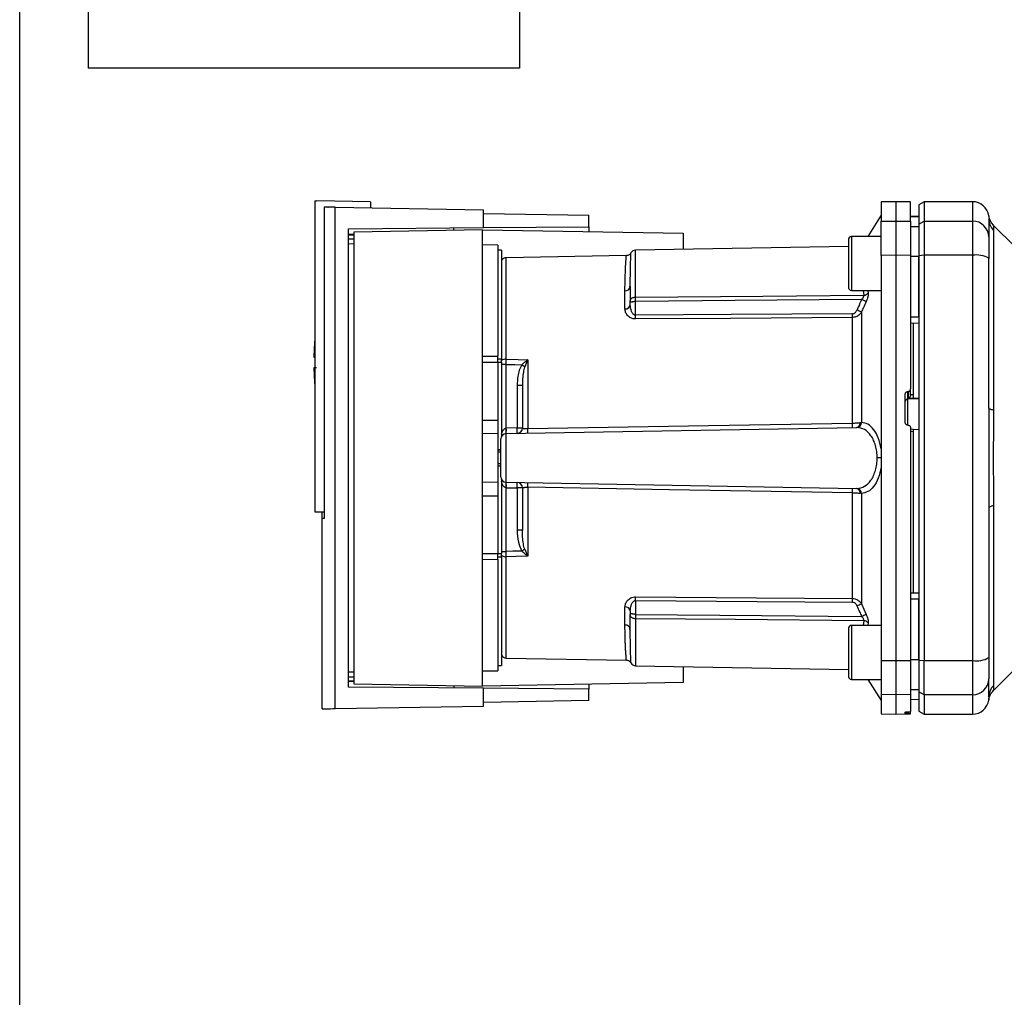
# Paper-space layout 'Blatt2' of a CAD drawing. Units: millimetres. Extents: x 0 to 420, y 0 to 297.
# Drawn here: x 119 to 137, y 178 to 196 of the extents above; entities that cross this region are included whole.
import ezdxf

# ---------------------------------------------------------------- set-up
doc = ezdxf.new("R2010")
doc.units = ezdxf.units.MM

psp = doc.layouts.new('Blatt2')

# ---------------------------------------------------------------- linework, layer by layer
at = {"color": 7, "linetype": 'Continuous', "lineweight": 30}
for p, q in [((119.214, 171.779), (119.214, 247.179)), ((120.485, 203.908), (120.485, 195.108)), ((128.485, 203.908), (128.485, 195.108)), ((128.485, 195.108), (120.485, 195.108)), ((124.689, 192.646), (124.689, 186.879)), ((124.689, 192.646), (124.719, 192.646)), ((125.719, 192.629), (124.719, 192.646)), ((124.858, 192.53), (124.858, 186.757)), ((125.065, 183.231), (125.065, 192.527)), ((125.065, 192.527), (127.819, 192.479)), ((125.719, 192.629), (125.719, 192.515)), ((135.464, 192.629), (135.189, 192.624)), ((135.189, 192.624), (135.189, 192.266)), ((135.739, 192.624), (135.464, 192.629)), ((135.464, 192.629), (135.464, 192.271)), ((135.989, 192.629), (135.889, 192.571)), ((135.889, 192.571), (135.889, 192.214)), ((136.889, 192.629), (135.989, 192.629)), ((135.989, 192.629), (135.989, 192.271)), ((136.889, 192.629), (136.889, 192.271)), ((127.819, 192.148), (127.819, 192.479)), ((127.819, 192.413), (129.769, 192.379)), ((129.769, 192.165), (129.769, 192.379)), ((135.189, 192.379), (134.944, 191.985)), ((135.889, 192.354), (135.739, 192.356)), ((135.739, 192.355), (135.889, 192.353)), ((137.188, 192.317), (137.189, 192.307)), ((125.313, 192.127), (127.819, 192.148)), ((125.313, 183.631), (125.313, 192.127)), ((127.819, 192.148), (129.769, 192.165)), ((129.769, 192.165), (129.769, 192.074)), ((135.189, 192.266), (135.464, 192.271)), ((135.189, 191.635), (135.189, 192.266)), ((135.464, 192.271), (135.464, 191.636)), ((135.464, 192.271), (135.739, 192.266)), ((135.739, 192.266), (135.739, 191.635)), ((135.739, 192.172), (135.889, 192.17)), ((135.889, 192.214), (135.989, 192.271)), ((135.889, 192.214), (135.889, 191.625)), ((135.989, 192.271), (135.989, 191.636)), ((135.989, 192.271), (136.889, 192.271)), ((136.889, 192.271), (136.889, 191.636)), ((137.676, 191.791), (137.271, 192.197)), ((125.313, 192.027), (125.412, 192.027)), ((125.412, 192.009), (125.313, 192.007)), ((127.799, 192.109), (125.412, 192.067)), ((125.412, 192.067), (125.412, 183.69)), ((127.799, 183.649), (127.799, 192.109)), ((127.799, 192.109), (131.519, 192.044)), ((131.519, 192.044), (131.519, 191.746)), ((135.189, 191.985), (134.639, 191.985)), ((134.639, 191.985), (134.639, 191.485)), ((137.276, 192.099), (137.276, 188.764)), ((125.412, 191.936), (125.313, 191.935)), ((125.412, 191.847), (125.313, 191.845)), ((128.079, 191.824), (127.799, 191.829)), ((128.079, 191.824), (128.079, 189.764)), ((134.589, 191.799), (130.637, 191.73)), ((134.589, 191.935), (134.589, 191.485)), ((128.149, 191.729), (128.079, 191.729)), ((128.149, 191.729), (128.149, 189.719)), ((130.466, 191.629), (128.237, 191.59)), ((128.237, 189.711), (128.237, 191.59)), ((130.637, 190.86), (130.637, 191.73)), ((135.464, 191.636), (135.189, 191.635)), ((135.189, 191.635), (135.189, 184.122)), ((135.464, 191.636), (135.464, 184.121)), ((135.739, 191.635), (135.464, 191.636)), ((135.739, 191.635), (135.739, 189.161)), ((135.739, 191.617), (135.889, 191.617)), ((135.989, 191.636), (135.889, 191.625)), ((135.889, 191.625), (135.889, 184.132)), ((135.989, 191.636), (135.989, 184.121)), ((136.889, 191.636), (135.989, 191.636)), ((136.889, 191.636), (136.889, 184.121)), ((134.589, 191.485), (134.589, 191.035)), ((134.639, 191.485), (134.639, 190.985)), ((130.538, 191.161), (130.539, 191.202)), ((130.44, 190.642), (130.44, 190.977)), ((134.639, 190.985), (135.189, 190.985)), ((134.86, 190.985), (134.869, 190.897)), ((134.947, 190.985), (134.952, 190.938)), ((130.539, 190.716), (130.539, 190.779)), ((130.637, 190.524), (130.637, 190.779)), ((134.66, 188.526), (134.66, 190.483)), ((134.826, 190.582), (134.826, 188.535)), ((135.739, 190.492), (135.889, 190.492)), ((135.739, 190.379), (135.889, 190.381)), ((135.789, 189.054), (135.789, 190.38)), ((124.669, 189.749), (124.689, 189.749)), ((127.799, 189.767), (128.079, 189.764)), ((128.079, 189.647), (127.799, 189.647)), ((128.079, 189.719), (128.149, 189.719)), ((128.079, 189.647), (128.079, 188.579)), ((128.149, 189.647), (128.079, 189.647)), ((128.149, 189.647), (128.149, 189.719)), ((128.149, 189.647), (128.149, 188.274)), ((128.235, 188.43), (128.235, 189.612)), ((128.634, 189.693), (128.58, 189.567)), ((128.637, 189.699), (128.637, 188.423)), ((128.442, 189.219), (128.442, 188.434)), ((128.539, 189.219), (128.442, 189.219)), ((135.639, 188.536), (135.639, 189.06)), ((135.686, 189.111), (135.691, 189.111)), ((135.686, 188.972), (135.686, 189.111)), ((135.691, 189.111), (135.691, 188.988)), ((135.739, 189.047), (135.739, 189.161)), ((135.739, 189.052), (135.789, 189.054)), ((135.686, 188.972), (135.889, 188.982)), ((135.686, 188.483), (135.686, 188.972)), ((135.691, 188.988), (135.789, 188.992)), ((135.789, 188.988), (135.889, 188.993)), ((135.789, 188.988), (135.789, 188.992)), ((127.799, 188.579), (128.079, 188.579)), ((128.079, 188.579), (128.079, 188.324)), ((135.691, 188.486), (135.686, 188.486)), ((128.079, 188.324), (127.799, 188.329)), ((128.079, 188.324), (128.079, 187.434)), ((128.237, 188.33), (134.732, 188.444)), ((128.237, 187.427), (128.237, 188.33)), ((128.442, 188.434), (128.239, 188.43)), ((128.442, 188.434), (128.539, 188.434)), ((135.791, 188.409), (135.739, 188.412)), ((135.789, 188.365), (135.739, 188.368)), ((135.889, 188.401), (135.789, 188.406)), ((135.789, 185.378), (135.789, 188.365)), ((128.139, 188.027), (128.079, 188.03)), ((128.079, 188.03), (128.139, 188.029)), ((128.139, 187.984), (128.079, 187.985)), ((128.079, 187.773), (128.139, 187.774)), ((135.189, 187.879), (135.117, 187.879)), ((128.079, 187.727), (128.139, 187.73)), ((128.139, 187.729), (128.079, 187.727)), ((127.799, 187.429), (128.079, 187.434)), ((128.079, 187.434), (128.079, 187.179)), ((128.149, 187.483), (128.149, 186.11)), ((128.237, 187.427), (134.732, 187.314)), ((128.235, 186.146), (128.235, 187.327)), ((128.239, 187.327), (128.442, 187.324)), ((128.442, 187.324), (128.442, 186.538)), ((128.539, 187.324), (128.442, 187.324)), ((128.637, 187.335), (128.637, 186.058)), ((134.66, 185.274), (134.66, 187.232)), ((134.826, 187.222), (134.826, 185.175)), ((127.799, 187.179), (128.079, 187.179)), ((128.079, 187.179), (128.079, 186.11)), ((124.689, 186.879), (124.858, 186.879)), ((124.824, 186.758), (124.824, 186.879)), ((137.276, 186.994), (137.276, 183.658)), ((124.858, 186.758), (124.819, 186.757)), ((124.819, 186.757), (124.819, 183.225)), ((128.539, 186.538), (128.442, 186.538)), ((127.799, 186.11), (128.079, 186.11)), ((128.079, 186.11), (128.149, 186.11)), ((128.149, 186.146), (128.235, 186.146)), ((128.149, 186.039), (128.149, 186.11)), ((128.58, 186.19), (128.634, 186.064)), ((128.079, 185.993), (127.799, 185.991)), ((128.149, 186.039), (128.079, 186.039)), ((128.079, 185.993), (128.079, 183.934)), ((128.149, 186.039), (128.149, 184.029)), ((128.237, 184.168), (128.237, 186.047)), ((135.739, 185.379), (135.889, 185.376)), ((130.637, 185.234), (130.637, 184.978)), ((135.739, 185.266), (135.889, 185.266)), ((130.44, 184.781), (130.44, 185.115)), ((130.539, 185.042), (130.539, 184.978)), ((134.826, 185.175), (134.913, 184.979)), ((130.637, 184.898), (130.637, 184.027)), ((134.869, 184.861), (134.86, 184.773)), ((134.952, 184.82), (134.947, 184.773)), ((134.589, 184.723), (134.589, 184.273)), ((135.189, 184.773), (134.639, 184.773)), ((134.639, 184.773), (134.639, 184.273)), ((130.539, 184.555), (130.538, 184.597)), ((134.589, 184.273), (134.589, 183.823)), ((134.639, 184.273), (134.639, 183.773)), ((128.237, 184.168), (130.466, 184.129)), ((135.189, 184.122), (135.464, 184.121)), ((135.189, 184.122), (135.189, 183.492)), ((135.464, 184.121), (135.739, 184.122)), ((135.464, 184.121), (135.464, 183.487)), ((135.739, 184.14), (135.889, 184.141)), ((135.739, 184.122), (135.739, 183.492)), ((135.889, 184.132), (135.989, 184.121)), ((135.889, 184.132), (135.889, 183.544)), ((135.989, 184.121), (136.889, 184.121)), ((135.989, 183.487), (135.989, 184.121)), ((136.889, 184.121), (136.889, 183.487)), ((125.313, 183.912), (125.412, 183.911)), ((127.799, 183.929), (128.079, 183.934)), ((128.079, 184.029), (128.149, 184.029)), ((130.637, 184.027), (134.589, 183.958)), ((131.519, 184.012), (131.519, 183.714)), ((137.271, 183.561), (137.676, 183.966)), ((125.313, 183.823), (125.412, 183.821)), ((125.313, 183.751), (125.412, 183.749)), ((125.412, 183.73), (125.313, 183.731)), ((134.639, 183.773), (135.189, 183.773)), ((134.944, 183.773), (135.189, 183.379)), ((127.819, 183.609), (125.313, 183.631)), ((125.412, 183.69), (127.799, 183.649)), ((131.519, 183.714), (127.799, 183.649)), ((127.819, 183.279), (127.819, 183.609)), ((129.769, 183.592), (127.819, 183.609)), ((129.769, 183.683), (129.769, 183.592)), ((129.769, 183.379), (129.769, 183.592)), ((135.739, 183.585), (135.889, 183.588)), ((135.989, 183.487), (135.889, 183.544)), ((135.889, 183.544), (135.889, 183.186)), ((129.769, 183.379), (127.819, 183.345)), ((135.464, 183.487), (135.189, 183.492)), ((135.189, 183.492), (135.189, 183.134)), ((135.739, 183.492), (135.464, 183.487)), ((135.464, 183.487), (135.464, 183.129)), ((135.739, 183.492), (135.739, 183.175)), ((135.739, 183.402), (135.889, 183.405)), ((135.739, 183.401), (135.889, 183.404)), ((136.889, 183.487), (135.989, 183.487)), ((135.989, 183.487), (135.989, 183.129)), ((136.889, 183.487), (136.889, 183.129)), ((137.189, 183.451), (137.186, 183.389)), ((137.189, 183.44), (137.188, 183.424)), ((137.19, 183.479), (137.189, 183.44)), ((125.065, 183.231), (127.819, 183.279)), ((135.739, 183.141), (135.739, 183.175)), ((135.889, 183.186), (135.989, 183.129)), ((135.189, 183.134), (135.464, 183.129)), ((135.464, 183.129), (135.739, 183.134)), ((135.639, 183.143), (135.639, 183.167)), ((135.686, 183.171), (135.691, 183.171)), ((135.686, 183.142), (135.686, 183.171)), ((135.691, 183.142), (135.686, 183.142)), ((135.691, 183.171), (135.691, 183.142)), ((135.739, 183.134), (135.739, 183.141)), ((135.989, 183.129), (136.889, 183.129))]:
    psp.add_line(p, q, dxfattribs=at)
at = {"color": 7, "linetype": 'Continuous', "lineweight": 30, "flags": 128}
for points in [[(130.637, 190.86), (132.999, 190.88), (134.869, 190.897)], [(134.83, 190.816), (132.476, 190.796), (130.637, 190.779)], [(134.66, 190.551), (132.407, 190.536), (130.637, 190.524)], [(134.66, 190.483), (132.399, 190.467), (130.637, 190.455)], [(128.235, 189.612), (128.397, 189.608), (128.525, 189.604)], [(128.237, 189.711), (128.461, 189.704), (128.637, 189.699)], [(137.276, 188.764), (137.257, 188.768), (137.239, 188.773), (137.224, 188.778), (137.211, 188.784), (137.201, 188.789), (137.194, 188.795), (137.19, 188.801), (137.189, 188.807)], [(128.637, 188.423), (131.988, 188.48), (134.66, 188.526)], [(134.66, 187.232), (131.265, 187.29), (128.637, 187.335)], [(137.276, 186.994), (137.257, 186.989), (137.239, 186.985), (137.224, 186.979), (137.211, 186.974), (137.201, 186.968), (137.194, 186.962), (137.19, 186.956), (137.189, 186.95)], [(128.525, 186.153), (128.363, 186.149), (128.235, 186.146)], [(128.637, 186.058), (128.413, 186.052), (128.237, 186.047)], [(130.637, 185.303), (132.882, 185.287), (134.66, 185.274)], [(130.637, 185.234), (132.89, 185.218), (134.66, 185.206)], [(130.637, 184.978), (132.98, 184.958), (134.83, 184.941)], [(134.869, 184.861), (132.491, 184.881), (130.637, 184.898)]]:
    psp.add_lwpolyline(points, dxfattribs=at)
at = {"color": 7, "linetype": 'Continuous', "lineweight": 30}
for centre, radius, start, end in [((136.889, 192.329), 0.3, 7.597, 90), ((137.483, 192.408), 0.3, 187.6201, 225), ((137.479, 192.307), 0.291, 180.11, 225.7681), ((136.891, 191.973), 0.297, 0.5253, 90.5159), ((134.639, 191.935), 0.05, 90, 180), ((128.239, 191.49), 0.1, 91, 154.1581), ((130.639, 191.63), 0.1, 91, 150.6238), ((136.961, 191.197), 0.445, 59.2577, 99.345), ((130.447, 191.069), 0.0922, 265.9486, 354.1629), ((134.639, 191.035), 0.05, 180, 270), ((134.866, 191.007), 0.111, 271.455, 320.9514), ((130.45, 190.731), 0.0894, 263.4845, 350.2549), ((126.25, 190.489), 4.387, 359.5518, 0.4482), ((130.25, 190.517), 4.41, 359.5576, 0.4424), ((131.928, 184.084), 7.115, 65.9619, 66.693), ((130.244, 189.649), 5.575, 175.1454, 178.9741), ((128.23, 189.58), 0.131, 86.8217, 128.1927), ((128.77, 189.891), 0.24, 234.7334, 235.5495), ((130.244, 189.649), 5.575, 181.0293, 184.8546), ((135.688, 188.923), 0.0493, 92.2153, 179.2982), ((133.34, 188.484), 1.32, 358.197, 1.803), ((134.719, 188.529), 0.0865, 279.1449, 2.216), ((134.733, 188.536), 0.093, 276.0627, 359.162), ((128.239, 188.23), 0.1, 91, 180), ((127.518, 188.38), 0.719, 356.0129, 3.9871), ((127.521, 188.393), 0.719, 355.0122, 2.9884), ((128.439, 188.434), 0.1, 271, 0), ((127.724, 188.397), 0.719, 355.0122, 2.9884), ((127.299, 188.38), 1.339, 358.1734, 1.8266), ((128.239, 187.527), 0.1, 180, 269), ((127.518, 187.377), 0.719, 356.0129, 3.9871), ((127.521, 187.365), 0.719, 357.0116, 4.9878), ((128.439, 187.324), 0.1, 0, 89), ((127.724, 187.361), 0.719, 357.0116, 4.9878), ((127.299, 187.377), 1.339, 358.1734, 1.8266), ((133.34, 187.273), 1.32, 358.197, 1.803), ((134.719, 187.228), 0.0865, 357.784, 80.8551), ((134.733, 187.221), 0.093, 0.838, 83.9373), ((126.378, 189.403), 3.895, 303.4577, 304.433), ((128.23, 186.178), 0.131, 231.8075, 273.1783), ((126.25, 185.268), 4.387, 359.5518, 0.4482), ((130.25, 185.24), 4.41, 359.5576, 0.4424), ((130.45, 185.027), 0.0894, 9.7451, 96.5155), ((131.928, 191.674), 7.115, 293.307, 294.0381), ((132.067, 191.137), 6.783, 294.0332, 294.8047), ((134.866, 184.75), 0.111, 39.0486, 88.545), ((130.447, 184.689), 0.0922, 5.8371, 94.0514), ((134.639, 184.723), 0.05, 90, 180), ((128.239, 184.268), 0.1, 205.8419, 269), ((136.961, 184.561), 0.445, 260.655, 300.7423), ((130.639, 184.127), 0.1, 209.3607, 269), ((134.639, 183.823), 0.05, 180, 270), ((136.891, 183.784), 0.297, 269.4841, 359.4747), ((137.479, 183.45), 0.291, 134.2319, 179.89), ((136.889, 183.429), 0.3, 270, 352.3872)]:
    psp.add_arc(centre, radius, start, end, dxfattribs=at)
for points, knots in [([(125.065, 192.527), (125.019, 192.528), (124.928, 192.529), (124.881, 192.53), (124.858, 192.53)], [0, 0, 0, 0, 0.500125, 1, 1, 1, 1]), ([(124.929, 192.529), (124.929, 192.529), (124.931, 192.529), (124.932, 192.529), (124.933, 192.529)], [0, 0, 0, 0, 0.56, 1, 1, 1, 1]), ([(135.739, 192.266), (135.739, 192.335), (135.739, 192.474), (135.739, 192.579), (135.739, 192.624), (135.739, 192.62), (135.739, 192.618)], [0, 0, 0, 0, 0.320004, 0.641271, 0.89421, 1, 1, 1, 1]), ([(137.186, 192.369), (137.186, 192.368), (137.187, 192.368), (137.187, 192.352), (137.187, 192.352)], [0, 0, 0, 0, 0.994464, 1, 1, 1, 1]), ([(137.189, 192.307), (137.189, 192.272), (137.189, 192.209), (137.189, 192.047), (137.189, 191.976)], [0, 0, 0, 0, 0.559986, 1, 1, 1, 1]), ([(127.269, 192.1), (127.269, 192.107), (127.269, 192.122), (127.269, 192.139), (127.269, 192.142), (127.269, 192.144)], [0, 0, 0, 0, 0.291758, 0.580182, 1, 1, 1, 1]), ([(137.271, 192.196), (137.271, 192.195), (137.271, 192.194), (137.273, 192.181), (137.274, 192.16), (137.276, 192.131), (137.276, 192.11), (137.276, 192.099)], [0, 0, 0, 0, 0.196619, 0.390202, 0.640526, 0.805303, 1, 1, 1, 1]), ([(137.189, 191.976), (137.189, 191.96), (137.189, 191.928), (137.189, 191.797), (137.189, 191.661), (137.189, 191.579)], [0, 0, 0, 0, 0.278154, 0.570521, 1, 1, 1, 1]), ([(130.44, 190.977), (130.44, 191.013), (130.441, 191.096), (130.444, 191.219), (130.448, 191.35), (130.454, 191.456), (130.458, 191.531), (130.462, 191.579), (130.464, 191.609), (130.466, 191.624), (130.466, 191.631), (130.466, 191.629), (130.466, 191.629)], [0, 0, 0, 0, 0.088118, 0.200825, 0.338118, 0.499993, 0.615478, 0.723217, 0.82321, 0.915456, 0.999956, 1, 1, 1, 1]), ([(130.551, 191.68), (130.547, 191.672), (130.537, 191.658), (130.516, 191.642), (130.492, 191.631), (130.475, 191.629), (130.466, 191.629)], [0, 0, 0, 0, 0.245724, 0.5, 0.754276, 1, 1, 1, 1]), ([(130.539, 191.059), (130.539, 191.154), (130.54, 191.342), (130.545, 191.513), (130.549, 191.618), (130.551, 191.664), (130.552, 191.688), (130.551, 191.68), (130.551, 191.68)], [0, 0, 0, 0, 0.250863, 0.500931, 0.67164, 0.838007, 0.999928, 1, 1, 1, 1]), ([(135.889, 190.492), (135.889, 190.702), (135.889, 191.079), (135.889, 191.452), (135.889, 191.617)], [0, 0, 0, 0, 0.559996, 1, 1, 1, 1]), ([(137.189, 188.807), (137.189, 189.328), (137.189, 190.258), (137.189, 191.176), (137.189, 191.579)], [0, 0, 0, 0, 0.559975, 1, 1, 1, 1]), ([(130.532, 191.029), (130.533, 191.059), (130.536, 191.105), (130.537, 191.147), (130.538, 191.161)], [0, 0, 0, 0, 0.663444, 1, 1, 1, 1]), ([(130.539, 191.059), (130.539, 191.01), (130.539, 190.923), (130.539, 190.823), (130.539, 190.779)], [0, 0, 0, 0, 0.559983, 1, 1, 1, 1]), ([(130.539, 190.779), (130.539, 190.785), (130.539, 190.796), (130.543, 190.812), (130.55, 190.826), (130.561, 190.838), (130.577, 190.849), (130.596, 190.856), (130.618, 190.859), (130.631, 190.86), (130.637, 190.86)], [0, 0, 0, 0, 0.101926, 0.2141983, 0.3259689, 0.4624217, 0.5774707, 0.7472905, 0.889688, 1, 1, 1, 1]), ([(130.637, 190.779), (130.637, 190.787), (130.637, 190.803), (130.637, 190.825), (130.637, 190.845), (130.637, 190.855), (130.637, 190.86)], [0, 0, 0, 0, 0.250763, 0.501741, 0.750529, 1, 1, 1, 1]), ([(134.83, 190.816), (134.836, 190.823), (134.848, 190.838), (134.862, 190.86), (134.87, 190.881), (134.869, 190.891), (134.869, 190.897)], [0, 0, 0, 0, 0.275768, 0.531502, 0.769673, 1, 1, 1, 1]), ([(134.952, 190.938), (134.952, 190.927), (134.953, 190.907), (134.945, 190.866), (134.932, 190.822), (134.919, 190.793), (134.913, 190.778)], [0, 0, 0, 0, 0.249051, 0.49859, 0.748708, 1, 1, 1, 1]), ([(130.637, 190.779), (130.631, 190.779), (130.619, 190.778), (130.599, 190.775), (130.58, 190.771), (130.563, 190.768), (130.551, 190.766), (130.543, 190.767), (130.539, 190.77), (130.539, 190.776), (130.539, 190.779)], [0, 0, 0, 0, 0.103556, 0.243246, 0.382817, 0.528184, 0.667826, 0.781465, 0.895624, 1, 1, 1, 1]), ([(130.637, 190.524), (130.633, 190.524), (130.625, 190.524), (130.609, 190.53), (130.583, 190.551), (130.548, 190.614), (130.542, 190.674), (130.539, 190.716)], [0, 0, 0, 0, 0.045641, 0.094011, 0.199226, 0.445736, 1, 1, 1, 1]), ([(134.83, 190.816), (134.814, 190.779), (134.784, 190.714), (134.756, 190.648), (134.743, 190.619)], [0, 0, 0, 0, 0.56, 1, 1, 1, 1]), ([(134.913, 190.778), (134.897, 190.742), (134.867, 190.676), (134.839, 190.611), (134.826, 190.582)], [0, 0, 0, 0, 0.564111, 1, 1, 1, 1]), ([(134.913, 190.778), (134.909, 190.78), (134.901, 190.784), (134.881, 190.793), (134.857, 190.804), (134.839, 190.812), (134.83, 190.816)], [0, 0, 0, 0, 0.244516, 0.5, 0.755484, 1, 1, 1, 1]), ([(130.637, 190.455), (130.622, 190.456), (130.591, 190.458), (130.55, 190.474), (130.514, 190.495), (130.478, 190.53), (130.447, 190.58), (130.443, 190.622), (130.44, 190.642)], [0, 0, 0, 0, 0.12367, 0.253174, 0.374159, 0.504042, 0.752317, 1, 1, 1, 1]), ([(134.66, 190.551), (134.67, 190.553), (134.691, 190.556), (134.722, 190.58), (134.735, 190.604), (134.743, 190.619)], [0, 0, 0, 0, 0.278746, 0.556238, 1, 1, 1, 1]), ([(134.826, 190.582), (134.817, 190.568), (134.799, 190.543), (134.76, 190.511), (134.714, 190.488), (134.677, 190.485), (134.66, 190.483)], [0, 0, 0, 0, 0.249235, 0.470949, 0.742045, 1, 1, 1, 1]), ([(128.235, 189.612), (128.235, 189.629), (128.236, 189.664), (128.236, 189.695), (128.237, 189.711)], [0, 0, 0, 0, 0.50004, 1, 1, 1, 1]), ([(128.525, 189.604), (128.508, 189.571), (128.474, 189.505), (128.448, 189.373), (128.444, 189.278), (128.442, 189.219)], [0, 0, 0, 0, 0.279576, 0.559718, 1, 1, 1, 1]), ([(128.525, 189.604), (128.542, 189.62), (128.565, 189.642), (128.601, 189.672), (128.619, 189.686), (128.631, 189.695)], [0, 0, 0, 0, 0.495575, 0.669863, 1, 1, 1, 1]), ([(128.58, 189.567), (128.571, 189.534), (128.551, 189.462), (128.541, 189.345), (128.539, 189.262), (128.539, 189.219)], [0, 0, 0, 0, 0.290827, 0.63693, 1, 1, 1, 1]), ([(128.631, 189.695), (128.632, 189.696), (128.634, 189.697), (128.635, 189.699), (128.637, 189.699), (128.637, 189.699)], [0, 0, 0, 0, 0.501038, 0.938166, 1, 1, 1, 1]), ([(128.637, 189.699), (128.636, 189.698), (128.635, 189.696), (128.634, 189.694), (128.634, 189.693)], [0, 0, 0, 0, 0.560003, 1, 1, 1, 1]), ([(124.719, 189.549), (124.707, 189.549), (124.683, 189.549), (124.669, 189.549), (124.671, 189.549), (124.672, 189.549)], [0, 0, 0, 0, 0.4140721, 0.829228, 1, 1, 1, 1]), ([(128.539, 189.219), (128.539, 189.076), (128.539, 188.82), (128.539, 188.552), (128.539, 188.434)], [0, 0, 0, 0, 0.559938, 1, 1, 1, 1]), ([(135.639, 189.06), (135.639, 189.066), (135.64, 189.078), (135.649, 189.093), (135.662, 189.104), (135.675, 189.11), (135.683, 189.11), (135.686, 189.111)], [0, 0, 0, 0, 0.225668, 0.451403, 0.675272, 0.896057, 1, 1, 1, 1]), ([(135.691, 189.111), (135.697, 189.112), (135.708, 189.113), (135.722, 189.123), (135.733, 189.136), (135.738, 189.149), (135.738, 189.158), (135.739, 189.161)], [0, 0, 0, 0, 0.218281, 0.436524, 0.655928, 0.878089, 1, 1, 1, 1]), ([(135.739, 189.047), (135.738, 189.044), (135.738, 189.037), (135.735, 189.027), (135.73, 189.016), (135.72, 189.004), (135.706, 188.993), (135.696, 188.989), (135.691, 188.988)], [0, 0, 0, 0, 0.1044217, 0.2210987, 0.3530562, 0.5023928, 0.7841189, 1, 1, 1, 1]), ([(135.789, 188.992), (135.789, 188.994), (135.789, 188.997), (135.789, 189.009), (135.789, 189.024), (135.789, 189.04), (135.789, 189.05), (135.789, 189.054)], [0, 0, 0, 0, 0.208377, 0.416756, 0.625127, 0.833679, 1, 1, 1, 1]), ([(137.276, 188.764), (137.276, 188.677), (137.275, 188.479), (137.272, 188.184), (137.271, 187.917), (137.271, 187.704), (137.273, 187.515), (137.274, 187.335), (137.276, 187.156), (137.276, 187.051), (137.276, 186.994)], [0, 0, 0, 0, 0.148835, 0.338072, 0.499967, 0.598236, 0.694832, 0.819278, 0.902621, 1, 1, 1, 1]), ([(134.66, 188.526), (134.673, 188.526), (134.7, 188.526), (134.738, 188.528), (134.775, 188.53), (134.795, 188.532), (134.805, 188.533)], [0, 0, 0, 0, 0.239698, 0.486222, 0.739636, 1, 1, 1, 1]), ([(134.805, 188.533), (134.809, 188.533), (134.817, 188.534), (134.823, 188.535), (134.826, 188.535)], [0, 0, 0, 0, 0.562409, 1, 1, 1, 1]), ([(135.189, 188.047), (135.174, 188.119), (135.144, 188.263), (135.055, 188.418), (134.948, 188.516), (134.867, 188.529), (134.826, 188.535)], [0, 0, 0, 0, 0.248449, 0.498014, 0.748628, 1, 1, 1, 1]), ([(135.686, 188.486), (135.68, 188.487), (135.669, 188.489), (135.655, 188.498), (135.644, 188.511), (135.639, 188.525), (135.639, 188.533), (135.639, 188.536)], [0, 0, 0, 0, 0.2203119, 0.440581, 0.6619763, 0.885105, 1, 1, 1, 1]), ([(135.691, 188.486), (135.697, 188.485), (135.708, 188.483), (135.722, 188.474), (135.733, 188.46), (135.738, 188.447), (135.738, 188.438), (135.739, 188.435)], [0, 0, 0, 0, 0.2202503, 0.4404584, 0.6617795, 0.8848725, 1, 1, 1, 1]), ([(128.149, 188.318), (128.157, 188.344), (128.168, 188.382), (128.199, 188.416), (128.219, 188.428), (128.23, 188.43), (128.235, 188.43)], [0, 0, 0, 0, 0.561767, 0.798765, 0.904707, 1, 1, 1, 1]), ([(128.239, 188.43), (128.238, 188.43), (128.237, 188.43), (128.236, 188.43), (128.235, 188.43)], [0, 0, 0, 0, 0.56, 1, 1, 1, 1]), ([(128.539, 188.434), (128.54, 188.432), (128.543, 188.428), (128.562, 188.425), (128.582, 188.423), (128.599, 188.423), (128.618, 188.422), (128.63, 188.423), (128.637, 188.423)], [0, 0, 0, 0, 0.253529, 0.504105, 0.631326, 0.756153, 0.878923, 1, 1, 1, 1]), ([(134.732, 188.444), (134.735, 188.444), (134.738, 188.444), (134.741, 188.444), (134.743, 188.444)], [0, 0, 0, 0, 0.563453, 1, 1, 1, 1]), ([(135.117, 187.879), (135.116, 187.918), (135.113, 187.998), (135.089, 188.109), (135.053, 188.21), (134.989, 188.322), (134.886, 188.422), (134.791, 188.436), (134.743, 188.444)], [0, 0, 0, 0, 0.120846, 0.244827, 0.365003, 0.493255, 0.745006, 1, 1, 1, 1]), ([(135.739, 188.435), (135.739, 188.029), (135.739, 187.218), (135.739, 186.091), (135.739, 185.058), (135.739, 184.434), (135.739, 184.122)], [0, 0, 0, 0, 0.28071, 0.561135, 0.780941, 1, 1, 1, 1]), ([(135.789, 188.365), (135.789, 188.37), (135.789, 188.381), (135.789, 188.396), (135.789, 188.405), (135.789, 188.409), (135.789, 188.409), (135.789, 188.409)], [0, 0, 0, 0, 0.247599, 0.495209, 0.74255, 0.989541, 1, 1, 1, 1]), ([(134.743, 187.314), (134.791, 187.321), (134.886, 187.336), (134.989, 187.435), (135.053, 187.548), (135.089, 187.649), (135.113, 187.76), (135.116, 187.84), (135.117, 187.879)], [0, 0, 0, 0, 0.254972, 0.5067249, 0.6349927, 0.7551737, 0.879157, 1, 1, 1, 1]), ([(135.189, 187.71), (135.174, 187.638), (135.144, 187.494), (135.055, 187.34), (134.948, 187.241), (134.867, 187.229), (134.826, 187.222)], [0, 0, 0, 0, 0.248477, 0.498056, 0.748663, 1, 1, 1, 1]), ([(128.235, 187.327), (128.23, 187.328), (128.219, 187.33), (128.199, 187.341), (128.168, 187.376), (128.157, 187.413), (128.149, 187.44)], [0, 0, 0, 0, 0.0952528, 0.2011852, 0.4381666, 1, 1, 1, 1]), ([(128.235, 187.327), (128.236, 187.327), (128.237, 187.327), (128.238, 187.327), (128.239, 187.327)], [0, 0, 0, 0, 0.56, 1, 1, 1, 1]), ([(128.539, 187.324), (128.54, 187.325), (128.543, 187.329), (128.562, 187.333), (128.582, 187.334), (128.599, 187.335), (128.618, 187.335), (128.63, 187.335), (128.637, 187.335)], [0, 0, 0, 0, 0.253529, 0.504105, 0.631365, 0.756204, 0.878962, 1, 1, 1, 1]), ([(128.539, 187.324), (128.539, 187.174), (128.539, 186.906), (128.539, 186.651), (128.539, 186.538)], [0, 0, 0, 0, 0.559938, 1, 1, 1, 1]), ([(134.66, 187.232), (134.673, 187.232), (134.7, 187.231), (134.738, 187.23), (134.775, 187.228), (134.795, 187.226), (134.805, 187.225)], [0, 0, 0, 0, 0.239693, 0.486215, 0.739631, 1, 1, 1, 1]), ([(134.743, 187.314), (134.741, 187.314), (134.738, 187.314), (134.734, 187.314), (134.732, 187.314)], [0, 0, 0, 0, 0.556457, 1, 1, 1, 1]), ([(134.826, 187.222), (134.822, 187.223), (134.816, 187.224), (134.808, 187.225), (134.805, 187.225)], [0, 0, 0, 0, 0.557513, 1, 1, 1, 1]), ([(137.189, 186.95), (137.189, 186.43), (137.189, 185.5), (137.189, 184.582), (137.189, 184.178)], [0, 0, 0, 0, 0.5599856, 1, 1, 1, 1]), ([(124.858, 186.757), (124.84, 186.757), (124.817, 186.757), (124.821, 186.757), (124.822, 186.757)], [0, 0, 0, 0, 0.778004, 1, 1, 1, 1]), ([(128.442, 186.538), (128.443, 186.463), (128.446, 186.329), (128.501, 186.207), (128.525, 186.153)], [0, 0, 0, 0, 0.560949, 1, 1, 1, 1]), ([(128.58, 186.19), (128.571, 186.223), (128.551, 186.295), (128.541, 186.413), (128.539, 186.496), (128.539, 186.538)], [0, 0, 0, 0, 0.290826, 0.636953, 1, 1, 1, 1]), ([(128.237, 186.047), (128.236, 186.063), (128.236, 186.094), (128.235, 186.128), (128.235, 186.146)], [0, 0, 0, 0, 0.49996, 1, 1, 1, 1]), ([(128.631, 186.062), (128.613, 186.076), (128.585, 186.098), (128.553, 186.126), (128.538, 186.14), (128.531, 186.147), (128.528, 186.15), (128.526, 186.152), (128.526, 186.153), (128.525, 186.153), (128.525, 186.153), (128.525, 186.153), (128.525, 186.153), (128.525, 186.153), (128.525, 186.153)], [0, 0, 0, 0, 0.503923, 0.772163, 0.891188, 0.946896, 0.973791, 0.986998, 0.99674, 0.99918, 0.999792, 0.999947, 0.999986, 1, 1, 1, 1]), ([(128.634, 186.064), (128.633, 186.064), (128.632, 186.063), (128.631, 186.063), (128.631, 186.062)], [0, 0, 0, 0, 0.56, 1, 1, 1, 1]), ([(128.637, 186.058), (128.636, 186.059), (128.634, 186.06), (128.632, 186.062), (128.631, 186.062)], [0, 0, 0, 0, 0.559821, 1, 1, 1, 1]), ([(128.634, 186.064), (128.634, 186.063), (128.635, 186.061), (128.636, 186.059), (128.637, 186.058)], [0, 0, 0, 0, 0.559997, 1, 1, 1, 1]), ([(130.44, 185.115), (130.443, 185.136), (130.447, 185.177), (130.478, 185.227), (130.514, 185.262), (130.549, 185.284), (130.591, 185.3), (130.622, 185.302), (130.637, 185.303)], [0, 0, 0, 0, 0.247706, 0.496048, 0.625521, 0.746805, 0.876246, 1, 1, 1, 1]), ([(130.539, 185.042), (130.542, 185.083), (130.548, 185.144), (130.583, 185.207), (130.609, 185.227), (130.625, 185.233), (130.633, 185.234), (130.637, 185.234)], [0, 0, 0, 0, 0.554369, 0.800743, 0.906018, 0.954429, 1, 1, 1, 1]), ([(134.66, 185.274), (134.677, 185.273), (134.714, 185.269), (134.76, 185.246), (134.799, 185.215), (134.817, 185.189), (134.826, 185.175)], [0, 0, 0, 0, 0.25791, 0.529051, 0.75073, 1, 1, 1, 1]), ([(134.66, 185.206), (134.67, 185.205), (134.691, 185.201), (134.722, 185.178), (134.735, 185.154), (134.743, 185.139)], [0, 0, 0, 0, 0.279563, 0.560003, 1, 1, 1, 1]), ([(135.889, 184.141), (135.889, 184.35), (135.889, 184.724), (135.889, 185.1), (135.889, 185.266)], [0, 0, 0, 0, 0.5599959, 1, 1, 1, 1]), ([(134.743, 185.139), (134.759, 185.102), (134.788, 185.036), (134.817, 184.97), (134.83, 184.941)], [0, 0, 0, 0, 0.56, 1, 1, 1, 1]), ([(130.637, 184.978), (130.631, 184.979), (130.617, 184.979), (130.597, 184.983), (130.578, 184.987), (130.562, 184.99), (130.551, 184.991), (130.543, 184.991), (130.539, 184.987), (130.539, 184.981), (130.539, 184.978)], [0, 0, 0, 0, 0.112956, 0.262477, 0.402037, 0.535552, 0.671191, 0.783064, 0.896403, 1, 1, 1, 1]), ([(130.637, 184.898), (130.631, 184.898), (130.619, 184.898), (130.599, 184.901), (130.58, 184.908), (130.563, 184.918), (130.551, 184.931), (130.543, 184.945), (130.539, 184.961), (130.539, 184.973), (130.539, 184.978)], [0, 0, 0, 0, 0.103663, 0.243096, 0.388788, 0.528877, 0.669181, 0.782801, 0.89666, 1, 1, 1, 1]), ([(130.539, 184.698), (130.539, 184.747), (130.539, 184.834), (130.539, 184.934), (130.539, 184.978)], [0, 0, 0, 0, 0.559949, 1, 1, 1, 1]), ([(130.637, 184.978), (130.637, 184.97), (130.637, 184.955), (130.637, 184.933), (130.637, 184.913), (130.637, 184.903), (130.637, 184.898)], [0, 0, 0, 0, 0.2494716, 0.498259, 0.7492374, 1, 1, 1, 1]), ([(134.869, 184.861), (134.869, 184.866), (134.87, 184.877), (134.862, 184.898), (134.848, 184.92), (134.836, 184.934), (134.83, 184.941)], [0, 0, 0, 0, 0.230327, 0.468498, 0.724232, 1, 1, 1, 1]), ([(134.913, 184.979), (134.919, 184.964), (134.932, 184.935), (134.945, 184.891), (134.953, 184.851), (134.952, 184.83), (134.952, 184.82)], [0, 0, 0, 0, 0.251292, 0.50141, 0.750949, 1, 1, 1, 1]), ([(130.466, 184.129), (130.466, 184.129), (130.466, 184.127), (130.466, 184.132), (130.465, 184.141), (130.463, 184.161), (130.461, 184.192), (130.458, 184.236), (130.454, 184.297), (130.45, 184.37), (130.447, 184.441), (130.444, 184.512), (130.442, 184.59), (130.441, 184.684), (130.44, 184.749), (130.44, 184.781)], [0, 0, 0, 0, 0.000044, 0.068307, 0.142594, 0.222905, 0.30924, 0.401598, 0.499981, 0.615018, 0.698356, 0.74999, 0.840472, 0.923808, 1, 1, 1, 1]), ([(130.538, 184.597), (130.537, 184.611), (130.536, 184.652), (130.533, 184.698), (130.532, 184.728)], [0, 0, 0, 0, 0.336556, 1, 1, 1, 1]), ([(130.551, 184.078), (130.551, 184.078), (130.552, 184.072), (130.551, 184.092), (130.549, 184.14), (130.545, 184.244), (130.54, 184.415), (130.539, 184.604), (130.539, 184.698)], [0, 0, 0, 0, 0.000061, 0.161986, 0.328355, 0.499063, 0.749135, 1, 1, 1, 1]), ([(130.466, 184.129), (130.475, 184.128), (130.492, 184.126), (130.516, 184.116), (130.537, 184.1), (130.547, 184.085), (130.551, 184.078)], [0, 0, 0, 0, 0.245724, 0.5, 0.754276, 1, 1, 1, 1]), ([(137.189, 184.178), (137.189, 184.125), (137.189, 184.017), (137.189, 183.859), (137.189, 183.81), (137.189, 183.782)], [0, 0, 0, 0, 0.278154, 0.570521, 1, 1, 1, 1]), ([(137.189, 183.451), (137.189, 183.486), (137.189, 183.549), (137.189, 183.71), (137.189, 183.782)], [0, 0, 0, 0, 0.559975, 1, 1, 1, 1]), ([(127.269, 183.658), (127.269, 183.651), (127.269, 183.636), (127.269, 183.618), (127.269, 183.616), (127.269, 183.614)], [0, 0, 0, 0, 0.291758, 0.580182, 1, 1, 1, 1]), ([(137.186, 183.389), (137.193, 183.421), (137.207, 183.486), (137.25, 183.536), (137.271, 183.561)], [0, 0, 0, 0, 0.499986, 1, 1, 1, 1]), ([(137.276, 183.658), (137.276, 183.642), (137.275, 183.603), (137.272, 183.568), (137.271, 183.564), (137.271, 183.561)], [0, 0, 0, 0, 0.297689, 0.676189, 1, 1, 1, 1]), ([(124.834, 183.227), (124.829, 183.227), (124.814, 183.226), (124.889, 183.228), (125.006, 183.23), (125.065, 183.231)], [0, 0, 0, 0, 0.168246, 0.584285, 1, 1, 1, 1]), ([(135.691, 183.171), (135.697, 183.171), (135.708, 183.171), (135.722, 183.172), (135.733, 183.173), (135.738, 183.174), (135.738, 183.175), (135.739, 183.175)], [0, 0, 0, 0, 0.2182813, 0.4365238, 0.6559285, 0.8780886, 1, 1, 1, 1]), ([(135.639, 183.167), (135.639, 183.167), (135.64, 183.168), (135.649, 183.169), (135.662, 183.17), (135.675, 183.171), (135.683, 183.171), (135.686, 183.171)], [0, 0, 0, 0, 0.225668, 0.451403, 0.675272, 0.896057, 1, 1, 1, 1]), ([(135.686, 183.142), (135.68, 183.142), (135.669, 183.142), (135.655, 183.142), (135.644, 183.142), (135.639, 183.142), (135.639, 183.143), (135.639, 183.143)], [0, 0, 0, 0, 0.220312, 0.440581, 0.661976, 0.885105, 1, 1, 1, 1]), ([(135.691, 183.142), (135.697, 183.142), (135.708, 183.142), (135.722, 183.142), (135.733, 183.142), (135.738, 183.142), (135.738, 183.141), (135.739, 183.141)], [0, 0, 0, 0, 0.2202503, 0.4404584, 0.6617795, 0.8848725, 1, 1, 1, 1])]:
    psp.add_open_spline(points, degree=3, knots=knots, dxfattribs=at)
for points in [[(128.079, 189.647), (128.079, 189.668), (128.079, 189.709), (128.079, 189.746), (128.079, 189.764)], [(128.235, 189.612), (128.226, 189.612), (128.208, 189.612), (128.183, 189.612), (128.162, 189.612), (128.153, 189.612), (128.149, 189.612)], [(128.58, 189.567), (128.572, 189.573), (128.556, 189.584), (128.535, 189.597), (128.525, 189.604)], [(137.189, 188.807), (137.187, 188.498), (137.185, 187.879), (137.187, 187.26), (137.189, 186.95)], [(128.139, 187.527), (128.139, 187.532), (128.139, 187.543), (128.139, 187.624), (128.139, 187.74), (128.139, 187.879), (128.139, 188.017), (128.139, 188.133), (128.139, 188.215), (128.139, 188.225), (128.139, 188.23)], [(128.079, 185.993), (128.079, 186.012), (128.079, 186.049), (128.079, 186.09), (128.079, 186.11)]]:
    psp.add_open_spline(points, degree=3, dxfattribs=at)

doc.saveas('drawing.dxf')
